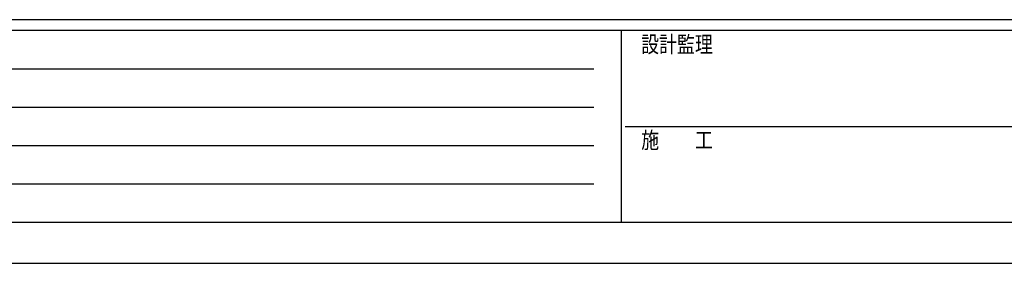
# Model space of a CAD drawing. Units: millimetres. Extents: x 0 to 16820, y 0 to 11880.
# Drawn here: x 3601 to 7201, y 0 to 890 of the extents above; entities that cross this region are included whole.
import ezdxf

# ---------------------------------------------------------------- set-up
doc = ezdxf.new("R2010")
doc.units = ezdxf.units.MM
doc.layers.add('YKK_ZWAK', color=7, linetype='Continuous', lineweight=30)
doc.styles.add('text-b', font='extslim2.shx', dxfattribs={"width": 0.8, "bigfont": 'extfont2.shx'})

msp = doc.modelspace()

# ---------------------------------------------------------------- linework, layer by layer
at = {"layer": 'YKK_ZWAK'}
for p, q in [((16200, 890), (600, 890)), ((5800, 850), (600, 850)), ((5800, 850), (5800, 150)), ((8400, 850), (5800, 850)), ((685, 710), (5700, 710)), ((685, 570), (5700, 570)), ((5815, 500), (8400, 500)), ((685, 430), (5700, 430)), ((685, 290), (5700, 290)), ((600, 150), (5800, 150)), ((5800, 150), (8400, 150)), ((0, 0), (16820, 0))]:
    msp.add_line(p, q, dxfattribs=at)

# ---------------------------------------------------------------- texts
at = {"layer": 'YKK_ZWAK', "style": 'text-b', "width": 0.8}
for s, p in [('設計監理', (5873.4, 770)), ('施\u3000\u3000工', (5873.4, 420))]:
    msp.add_text(s, height=60, dxfattribs=at).set_placement(p)

doc.saveas('drawing.dxf')
